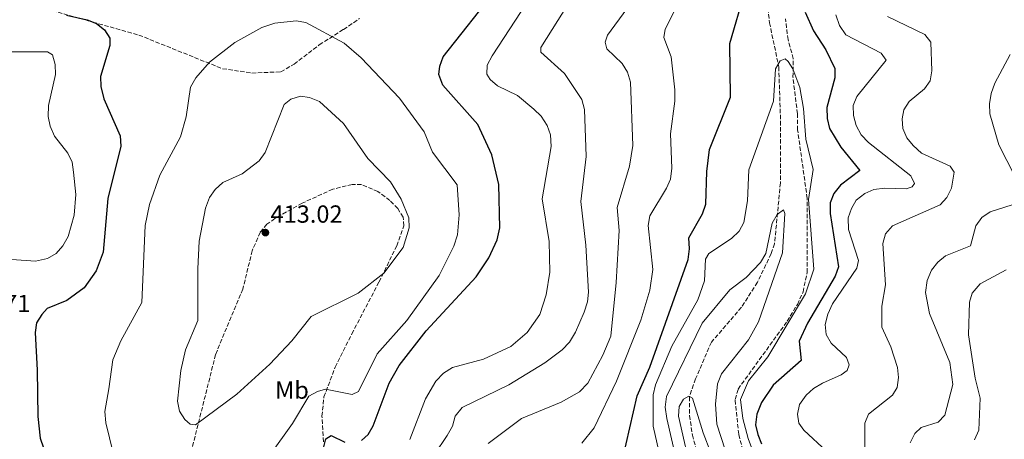
# Model space of a CAD drawing. Units: metres. Extents: x 615260 to 618739, y 4669235 to 4671603.
# Drawn here: x 617153 to 617551, y 4671107 to 4671277 of the extents above; entities that cross this region are included whole.
import ezdxf
from ezdxf.enums import TextEntityAlignment as Align

# ---------------------------------------------------------------- set-up
doc = ezdxf.new("R2010")
doc.units = ezdxf.units.M
doc.header["$MEASUREMENT"] = 0
doc.linetypes.add('DGN Style 3', pattern=[2.435891, 1.739922, -0.695969])
for name, color, linetype, lineweight in [('Balsa-alberca', 142, 'Continuous', 0), ('Cota de punto acotado terreno', 7, 'Continuous', 0), ('Curva de nivel directora', 30, 'Continuous', 30), ('Curva de nivel intermedia', 30, 'Continuous', 0), ('Etiqueta de uso rústico', 92, 'Continuous', 0), ('Punto acotado terreno (símbolo)', 7, 'Continuous', 0), ('Senda', 7, 'DGN Style 3', 0), ('Vaguada', 142, 'DGN Style 3', 13), ('Zona arbolada', 92, 'DGN Style 3', 0)]:
    doc.layers.add(name, color=color, linetype=linetype, lineweight=lineweight)
doc.styles.add('Style-Arial', font='arial.ttf')

# ---------------------------------------------------------------- blocks, each defined once
blk = doc.blocks.new('5PATER')
at = {"layer": 'Balsa-alberca', "linetype": 'Continuous', "lineweight": 0}
h = blk.add_hatch(color=51, dxfattribs=at)
edge = h.paths.add_edge_path()
edge.add_ellipse((0, 0), major_axis=(-0.11, -0.111), ratio=0.999422, start_angle=0, end_angle=360)

msp = doc.modelspace()

# ---------------------------------------------------------------- linework, layer by layer
at = {"layer": 'Curva de nivel directora', "color": 30, "linetype": 'Continuous', "lineweight": 30, "flags": 128}
for points, elevation in [([(617291.21, 4671106.92), (617293.83, 4671109.35), (617295.92, 4671112.77), (617302.4, 4671130.06), (617306.4, 4671137.21), (617317.26, 4671151.27), (617337.51, 4671173.04), (617342.62, 4671180.78), (617346.03, 4671188.04), (617347.2, 4671192.88), (617346.67, 4671210.39), (617343.89, 4671222.42), (617338.24, 4671234.74), (617324.08, 4671250.54), (617322.49, 4671254.84), (617322.89, 4671258.32), (617324.21, 4671262.1), (617346.2, 4671289.99)], 400), ([(617396.75, 4671099.07), (617402.67, 4671124.92), (617407.82, 4671136.52), (617423.39, 4671180.07), (617423.92, 4671184.37), (617423.63, 4671188.84), (617429.2, 4671198.59), (617430.53, 4671202.47), (617430.87, 4671215.71), (617432.01, 4671224.5), (617440.44, 4671245.75), (617440.25, 4671267.44), (617446.24, 4671288.31)], 375), ([(617171.75, 4671278.84), (617180.22, 4671277.05), (617183.96, 4671275.46), (617187.11, 4671273), (617189.26, 4671269.6), (617189.36, 4671266.57), (617185.6, 4671254.11), (617185.62, 4671250.11), (617186.91, 4671245.12), (617193.55, 4671230.09), (617193.72, 4671225.94), (617188.51, 4671204.79), (617186.62, 4671183.1), (617183.77, 4671175.45), (617178.89, 4671168.56), (617171.95, 4671163.51), (617164, 4671160.32), (617161.76, 4671157.83), (617159.66, 4671154.43), (617159.14, 4671150.49), (617159.96, 4671135.38), (617160.23, 4671116.57), (617161.14, 4671107.85), (617168.3, 4671087.07)], 400), ([(617470.73, 4671280.04), (617474.02, 4671272.51), (617479.05, 4671264.83), (617482.67, 4671257.31), (617482.65, 4671253.53), (617479.43, 4671241.6), (617479.55, 4671237.08), (617480.53, 4671233.03), (617485.05, 4671225.54), (617492.83, 4671216.05), (617484.95, 4671210.2), (617482.28, 4671206.76), (617480.83, 4671203.02), (617480.86, 4671198.61), (617484.15, 4671177.1), (617482.86, 4671173.31), (617471.57, 4671154.38), (617468.31, 4671147.03), (617469.11, 4671139.16), (617457.77, 4671129.19), (617452.97, 4671122.19), (617451.16, 4671117.58), (617450.65, 4671113.22), (617451.5, 4671109.31), (617453.02, 4671105.56)], 375), ([(617275.74, 4671103.71), (617276.74, 4671107.55), (617278.83, 4671108.85), (617284.35, 4671106.21)], 400)]:
    msp.add_lwpolyline(points, dxfattribs=dict(at, elevation=elevation))
at = {"layer": 'Curva de nivel intermedia', "color": 30, "linetype": 'Continuous', "lineweight": 0, "flags": 128}
for points, elevation in [([(617320.63, 4671101.13), (617325.81, 4671108.86), (617327.97, 4671112.67), (617329.12, 4671116.65), (617331.85, 4671120.28), (617350.79, 4671129.36), (617365.41, 4671138.27), (617372.4, 4671143.53), (617375.33, 4671146.59), (617377.8, 4671150.65), (617381.29, 4671158.82), (617382.57, 4671162.94), (617382.97, 4671166.92), (617381.91, 4671185.9), (617379.95, 4671203.52), (617382.01, 4671221.72), (617381.36, 4671240.7), (617380.37, 4671244.78), (617373.24, 4671255.34), (617363.68, 4671263.92), (617363.66, 4671265.81), (617379.09, 4671290.42)], 390), ([(617380.28, 4671105.77), (617385.36, 4671111.96), (617394.37, 4671130.92), (617404.24, 4671155.6), (617407.82, 4671167.62), (617409.04, 4671175.97), (617407.18, 4671193.77), (617407.88, 4671197.7), (617414.56, 4671208.86), (617416.14, 4671212.53), (617416.69, 4671217.03), (617416.15, 4671230.96), (617418, 4671244.17), (617417.89, 4671248.7), (617416.42, 4671262.04), (617413.43, 4671269.85), (617414.02, 4671273.26), (617421.75, 4671288.55)], 380), ([(617355.76, 4671280.32), (617344, 4671262.47), (617342.03, 4671258.73), (617341.83, 4671255.07), (617343.18, 4671252.88), (617346.21, 4671250.26), (617354.29, 4671246.34), (617360.91, 4671240.93), (617363.84, 4671238.01), (617366.22, 4671234.26), (617367.67, 4671230.53), (617367.9, 4671225.77), (617364.23, 4671204.65), (617367.11, 4671187.38), (617367.33, 4671175), (617365.86, 4671165.74), (617363.37, 4671157.83), (617358.22, 4671150.51), (617351.62, 4671144.83)], 395), ([(617342.43, 4671105.7), (617355.92, 4671115.77), (617371.95, 4671122.42), (617379.39, 4671126.57), (617382.76, 4671130.07), (617388.86, 4671141.43), (617392.02, 4671149.05), (617394.23, 4671170.74), (617395.38, 4671191.83), (617394.62, 4671201.06), (617399.58, 4671217.88), (617400.99, 4671226.22), (617399.99, 4671251.8), (617398.8, 4671255.88), (617396.7, 4671259.29), (617390.37, 4671265.29), (617389.77, 4671267.93), (617390.68, 4671270.84), (617398.55, 4671281.4)], 385), ([(617483.15, 4671279.04), (617484.59, 4671274.69), (617487.1, 4671270.94), (617501.47, 4671263.48), (617503.42, 4671260.68), (617491.62, 4671246.04), (617490.16, 4671242.3), (617490.18, 4671238.3), (617491.3, 4671234.3), (617493.32, 4671230.56), (617496.3, 4671227.43), (617513.43, 4671213.92), (617514.87, 4671210.84), (617514, 4671209.45), (617511.49, 4671208.72), (617502.92, 4671208.99), (617498.51, 4671208.37), (617494.85, 4671206.77), (617491.38, 4671204.06), (617489.47, 4671200.7), (617488.11, 4671196.93), (617488.19, 4671192.18), (617492.25, 4671179.68), (617491.59, 4671176.52), (617481.75, 4671162.1), (617479.85, 4671157.91), (617478.76, 4671153.74), (617479.23, 4671149.77), (617481.19, 4671146.21), (617487.4, 4671140.49), (617488.54, 4671137.41), (617487.62, 4671135.19), (617485.19, 4671133.46), (617477.67, 4671130.09), (617474.04, 4671127.91), (617471.06, 4671125.25), (617468.44, 4671121.41), (617467.55, 4671117.5), (617468.16, 4671113.84), (617470.21, 4671111.03), (617479.39, 4671102.45)], 380), ([(617503.95, 4671278.42), (617519.15, 4671271.12), (617521.49, 4671268.03), (617521.95, 4671256.32), (617521.2, 4671252.39), (617519.01, 4671249.16), (617512.77, 4671243.98), (617510.61, 4671240.61), (617509.96, 4671237.01), (617510.17, 4671233.02), (617511.88, 4671229.28), (617514.36, 4671226.14), (617517.77, 4671223.09), (617529.31, 4671217.8), (617531.02, 4671215.46), (617529.9, 4671208.89), (617527.99, 4671205.15), (617525.37, 4671202.13), (617506.05, 4671193.74), (617503.23, 4671190.44), (617502.06, 4671186.58), (617503.15, 4671169.87), (617501.68, 4671161.22), (617501.76, 4671152.75), (617505.41, 4671144.81), (617507.98, 4671136.33), (617508.47, 4671132.31), (617507.97, 4671128.34), (617506.03, 4671125.16), (617496.28, 4671117.52), (617494.76, 4671113.86), (617494.76, 4671083.42)], 385), ([(617194.8, 4671084.75), (617187.76, 4671114.03), (617187.33, 4671118.57), (617188.98, 4671127.79), (617190.6, 4671139.53), (617193.81, 4671147.12), (617202.29, 4671162.68), (617203.61, 4671193.79), (617205.4, 4671202.36), (617209.58, 4671214.2), (617217.98, 4671229.74), (617220.28, 4671237.77), (617221.98, 4671249.78), (617224.07, 4671253.55), (617229.67, 4671259.85), (617239.9, 4671267.79), (617250.82, 4671273.97), (617256.05, 4671275.71), (617264.71, 4671276.64), (617268.67, 4671275.9), (617284.09, 4671267.62), (617291.02, 4671261.66), (617306.59, 4671245.26), (617316.52, 4671231.68), (617319.84, 4671223.55), (617329.93, 4671210.31), (617330.68, 4671198.09), (617329.94, 4671190.11), (617328.57, 4671185.46), (617322.59, 4671173.56), (617309.46, 4671155.42), (617297.53, 4671141.94), (617289.88, 4671126.62), (617287.33, 4671125.46)], 405), ([(617138.09, 4671180.92), (617159.31, 4671179.43), (617164.13, 4671180.42), (617167.55, 4671182.48), (617170.37, 4671185.57), (617172.4, 4671189.4), (617174.88, 4671198.04), (617175.55, 4671206.42), (617174.66, 4671215.4), (617174.05, 4671219.49), (617172.36, 4671223.12), (617166.99, 4671229.99), (617165.17, 4671234), (617164.37, 4671237.92), (617164.57, 4671242.31), (617167.37, 4671254.95), (617167.26, 4671258.98), (617166.08, 4671262.88), (617164.05, 4671264.11), (617139.72, 4671264.13)], 395), ([(617553.61, 4671263.01), (617547.45, 4671251.45), (617545.96, 4671247.2), (617545.27, 4671243.05), (617545.41, 4671238.96), (617548.99, 4671226.49), (617558.68, 4671207.7)], 390), ([(617412.76, 4671096.61), (617409.16, 4671112.7), (617409.14, 4671125.35), (617410.14, 4671129.36), (617416.73, 4671145.08), (617427.25, 4671163.71), (617429.99, 4671171.42), (617430.32, 4671180.17), (617431.74, 4671182.51), (617440.93, 4671188.55), (617443.95, 4671191.55), (617445.82, 4671195.09), (617447.33, 4671203.79), (617447.84, 4671216.37), (617457.83, 4671244.14), (617458.72, 4671257.15), (617460.5, 4671260.45), (617462.54, 4671261.17), (617463.85, 4671260.21), (617465.65, 4671257.2), (617468.53, 4671249.64), (617470.07, 4671241.16), (617470.91, 4671228.77), (617473.87, 4671216.53), (617471.97, 4671204.28), (617474.2, 4671176.2), (617470.78, 4671166.23), (617455.64, 4671140.64), (617447.81, 4671131.05), (617444.48, 4671123.5), (617445.46, 4671115.83), (617447.56, 4671107.71), (617453.45, 4671092.03)], 370), ([(617224.01, 4671113.15), (617221.86, 4671113.44), (617219.69, 4671115.37), (617217.5, 4671118.71), (617216.71, 4671122.71), (617218.05, 4671135.18), (617220, 4671143.5), (617225, 4671155.45), (617224.87, 4671176.25), (617225.51, 4671187.47), (617228.04, 4671200.87), (617229.69, 4671205.11), (617231.93, 4671208.42), (617235.05, 4671211.18), (617242.87, 4671214.66), (617249.74, 4671219.92), (617252.16, 4671223.29), (617259.82, 4671242.77), (617262.6, 4671244.97), (617266.44, 4671246.14), (617270.16, 4671245.63), (617274.15, 4671243.98), (617283.84, 4671235.02), (617293.72, 4671220.9), (617302.91, 4671211.43), (617307.22, 4671204.49), (617310.34, 4671196.9), (617310.45, 4671192.87), (617308.05, 4671184.96), (617300.21, 4671174.53), (617289.85, 4671166.52), (617270.74, 4671156.96), (617262.98, 4671147.16), (617254.02, 4671137.72), (617240.75, 4671125.65), (617224.01, 4671113.15)], 410), ([(617557.35, 4671203.08), (617545.48, 4671199.41), (617542.23, 4671197.09), (617539.72, 4671193.64), (617537.65, 4671185.57), (617527.49, 4671181.54), (617524.39, 4671179.01), (617521.81, 4671175.8), (617520.11, 4671171.55), (617519.41, 4671166.69), (617521.01, 4671158.27), (617529.26, 4671138.37), (617530.39, 4671129.52), (617527.14, 4671117.12), (617524.46, 4671114.32), (617517.62, 4671112.09), (617515.07, 4671109.67), (617513.22, 4671105.86)], 390), ([(617420.35, 4671091.15), (617414.73, 4671115.7), (617414.1, 4671120.35), (617414.61, 4671124.64), (617429.05, 4671154.3), (617440.14, 4671167.81), (617446.79, 4671172.84), (617452.58, 4671178.9), (617454.71, 4671182.46), (617457.37, 4671194.75), (617459.37, 4671198.33), (617461.9, 4671200.1), (617462.52, 4671198.72), (617461.48, 4671182.82), (617451.77, 4671154.81), (617447.74, 4671147.54), (617436.85, 4671133.77), (617435.19, 4671129.78), (617434.44, 4671121.61), (617434.95, 4671113.52), (617441.63, 4671092.67)], 365), ([(617552.02, 4671175.94), (617541.56, 4671170.25), (617538.26, 4671166.39), (617537.17, 4671162.79), (617536.82, 4671149.64), (617539.49, 4671132.13), (617541.49, 4671124.01), (617540.95, 4671111.09), (617539.17, 4671107.1)], 395), ([(617351.62, 4671144.83), (617340.47, 4671139.78), (617328.03, 4671136.41), (617324.33, 4671134.16), (617321.22, 4671130.85), (617317.01, 4671123.75), (617310.74, 4671107.21)], 395), ([(617287.33, 4671125.46), (617276.65, 4671127.6), (617273.38, 4671126.68), (617269.86, 4671124.74), (617263.28, 4671113.8), (617254.1, 4671100.98)], 405), ([(617424.94, 4671092.44), (617419.47, 4671116.65), (617419.76, 4671120.66), (617421.4, 4671123.61), (617423.65, 4671124.83), (617425.14, 4671123.97), (617429.36, 4671109.94), (617435.57, 4671093.75)], 360)]:
    msp.add_lwpolyline(points, dxfattribs=dict(at, elevation=elevation))
at = {"layer": 'Senda', "color": 7, "linetype": 'DGN Style 3', "lineweight": 0}
msp.add_polyline3d([(617447.36, 4671095.78, 367.73), (617443.79, 4671109.37, 368.2), (617442.35, 4671123.49, 369.23), (617443.56, 4671127.68, 369.3), (617463.4, 4671155.1, 369.14), (617467.52, 4671161.9, 369.04), (617469.85, 4671166.97, 368.95), (617471.48, 4671174.84, 368.77), (617471.5, 4671204.79, 368.76), (617467.64, 4671232.45, 368.67), (617467.56, 4671239.02, 369.27), (617465.73, 4671253.79, 369.96), (617465.88, 4671261.31, 370.37), (617463.74, 4671268.99, 370.99), (617462.74, 4671277.45, 371.4)], dxfattribs=at)
at = {"layer": 'Vaguada', "color": 142, "linetype": 'DGN Style 3', "lineweight": 13}
msp.add_polyline3d([(617453.46, 4671303.52, 372.56), (617456.26, 4671275.83, 370.96), (617459.99, 4671258.05, 370.24), (617460.74, 4671235.99, 367.62), (617460.66, 4671211.1, 365.72), (617458.29, 4671186.4, 364.38), (617456.93, 4671182.39, 364.12), (617451.35, 4671170.85, 363.25), (617444.9, 4671160.74, 362.89), (617432.72, 4671146.58, 362.19), (617426.33, 4671131.77, 361.85), (617423.83, 4671124.46, 360.75), (617423.92, 4671116.95, 359.15), (617425.04, 4671109.09, 358.28), (617429.3, 4671093.81, 356.25)], dxfattribs=at)
at = {"layer": 'Zona arbolada', "color": 92, "linetype": 'DGN Style 3', "lineweight": 0}
for points in [[(617166.01, 4671280.71, 400.76), (617201.03, 4671270.86, 401.76), (617234.9, 4671257.25, 405.76), (617246.78, 4671255.49, 406.9), (617258.52, 4671255.96, 407.7), (617263.89, 4671259.13, 407.57), (617274.09, 4671266.9, 406.12), (617283.88, 4671273.12, 401.96), (617290.33, 4671277.49, 401.76)], [(617166.01, 4671280.71, 400.76), (617201.03, 4671270.86, 401.76), (617234.9, 4671257.25, 405.76), (617246.78, 4671255.49, 406.9), (617258.52, 4671255.96, 407.7), (617263.89, 4671259.13, 407.57), (617274.09, 4671266.9, 406.12), (617283.88, 4671273.12, 401.96), (617290.33, 4671277.49, 401.76)], [(617287.36, 4671210.42, 411.5), (617279.54, 4671208.51, 412.47), (617267.16, 4671202.85, 413.62), (617256.08, 4671196.67, 412.81), (617252.89, 4671194.32, 412.17), (617250.12, 4671191.06, 411.82), (617246.95, 4671183.63, 411.72), (617243.12, 4671168.1, 411.58), (617232.11, 4671141.64, 411.47), (617221.98, 4671101.14, 409.33)], [(617275.74, 4671106.36, 401.33), (617275.17, 4671116.69, 403.06), (617275.96, 4671124.47, 404.65), (617280.51, 4671136.53, 407.37), (617287.24, 4671149.96, 410.05), (617298.26, 4671170.99, 409.68), (617305.4, 4671185.54, 411.13), (617308.31, 4671193.65, 411.57), (617308.03, 4671197.23, 411.53), (617305.82, 4671200.68, 411.43), (617302.61, 4671203.95, 411.34), (617297.81, 4671207.61, 411.32), (617291.2, 4671210.34, 411.32), (617287.36, 4671210.42, 411.5)]]:
    msp.add_polyline3d(points, dxfattribs=at)

# ---------------------------------------------------------------- block references
at = {"layer": 'Punto acotado terreno (símbolo)', "color": 7, "linetype": 'Continuous', "lineweight": 0, "xscale": 10, "yscale": 10, "zscale": 10}
msp.add_blockref('5PATER', (617252.29, 4671190.95, 413.02), dxfattribs=at)

# ---------------------------------------------------------------- texts
at = {"layer": 'Cota de punto acotado terreno', "color": 7, "linetype": 'Continuous', "lineweight": 0, "style": 'Style-Arial'}
for s, p in [('413.02', (617254.34, 4671194.95, 413.02)), ('397.71', (617128.02, 4671158.78, 397.71))]:
    msp.add_text(s, height=7, dxfattribs=at).set_placement(p)
at = {"layer": 'Etiqueta de uso rústico', "color": 92, "linetype": 'Continuous', "lineweight": 0, "style": 'Style-Arial'}
msp.add_text('Mb', height=7, dxfattribs=at).set_placement((617263.02, 4671127.25, 407.07), align=Align.MIDDLE_CENTER)

doc.saveas('drawing.dxf')
